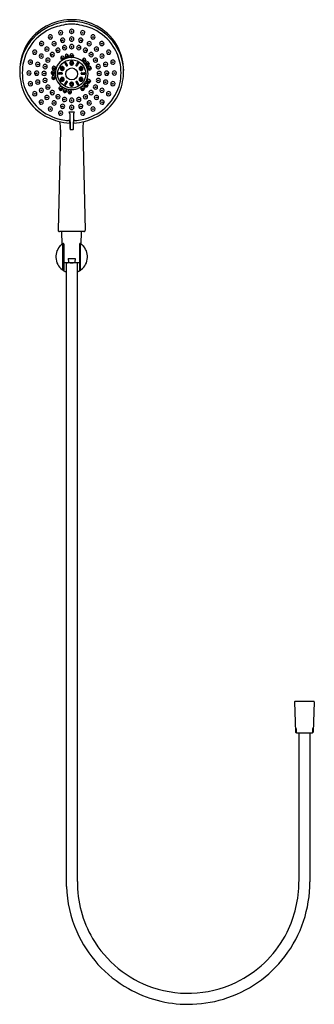
# Model space of a CAD drawing. Units: inches. Extents: x 4737.9 to 4751.3, y 308.3 to 353.
import ezdxf

# ---------------------------------------------------------------- set-up
doc = ezdxf.new("R2010")
doc.units = ezdxf.units.IN
doc.header["$LTSCALE"] = 0.64311
doc.header["$MEASUREMENT"] = 0
doc.layers.get('0').update_dxf_attribs({"color": 255, "linetype": 'CONTINUOUS'})
doc.layers.get('Defpoints').update_dxf_attribs({"linetype": 'CONTINUOUS'})
doc.styles.get("Standard").update_dxf_attribs({"font": 'txt', "width": 0.8})

msp = doc.modelspace()

# ---------------------------------------------------------------- linework, layer by layer
for p, q in [((4740.162, 351.409), (4740.162, 351.39)), ((4740.162, 351.409), (4740.162, 351.39)), ((4740.32, 351.409), (4740.32, 351.39)), ((4740.32, 351.409), (4740.32, 351.39)), ((4739.742, 351.291), (4739.744, 351.272)), ((4739.9, 351.302), (4739.901, 351.283)), ((4739.927, 351.05), (4739.988, 350.946)), ((4739.938, 351.042), (4739.938, 351.091)), ((4739.939, 351.374), (4739.94, 351.355)), ((4739.981, 351.08), (4740.042, 350.975)), ((4740.096, 351.385), (4740.098, 351.366)), ((4740.222, 351.075), (4740.152, 351.075)), ((4740.222, 351.086), (4740.156, 351.086)), ((4740.163, 351.041), (4740.198, 351.075)), ((4740.163, 351.041), (4740.163, 351.023)), ((4740.223, 351.072), (4740.167, 351.018)), ((4740.198, 351.114), (4740.171, 351.114)), ((4740.231, 351.064), (4740.175, 351.009)), ((4740.223, 351.09), (4740.184, 351.127)), ((4740.231, 351.098), (4740.194, 351.134)), ((4740.213, 351.143), (4740.231, 351.125)), ((4740.231, 351.125), (4740.234, 351.126)), ((4740.231, 351.125), (4740.231, 351.098)), ((4740.234, 351.099), (4740.234, 351.147)), ((4740.234, 351.062), (4740.234, 350.984)), ((4740.247, 351.099), (4740.247, 351.147)), ((4740.25, 351.125), (4740.247, 351.126)), ((4740.247, 351.062), (4740.247, 350.984)), ((4740.268, 351.143), (4740.25, 351.125)), ((4740.25, 351.098), (4740.287, 351.134)), ((4740.25, 351.125), (4740.25, 351.098)), ((4740.25, 351.064), (4740.306, 351.009)), ((4740.258, 351.09), (4740.297, 351.127)), ((4740.258, 351.072), (4740.314, 351.018)), ((4740.26, 351.086), (4740.326, 351.086)), ((4740.26, 351.075), (4740.329, 351.075)), ((4740.283, 351.114), (4740.311, 351.114)), ((4740.318, 351.041), (4740.283, 351.075)), ((4740.318, 351.041), (4740.318, 351.023)), ((4740.5, 351.08), (4740.439, 350.975)), ((4740.554, 351.05), (4740.493, 350.946)), ((4740.543, 351.042), (4740.543, 351.091)), ((4740.731, 351.204), (4740.729, 351.184)), ((4740.873, 351.035), (4740.873, 351.016)), ((4740.888, 351.193), (4740.887, 351.173)), ((4741.031, 351.035), (4741.031, 351.016)), ((4739.315, 350.626), (4739.315, 350.607)), ((4739.356, 350.838), (4739.356, 350.818)), ((4739.473, 350.626), (4739.473, 350.607)), ((4739.514, 350.838), (4739.514, 350.818)), ((4739.788, 350.552), (4739.667, 350.551)), ((4739.789, 350.613), (4739.668, 350.613)), ((4739.775, 350.824), (4739.725, 350.81)), ((4739.778, 350.812), (4739.726, 350.798)), ((4739.728, 350.831), (4739.752, 350.838)), ((4739.745, 350.803), (4739.731, 350.779)), ((4739.776, 350.827), (4739.735, 350.851)), ((4739.782, 350.838), (4739.741, 350.862)), ((4739.78, 350.81), (4739.747, 350.753)), ((4739.752, 350.838), (4739.752, 350.841)), ((4739.752, 350.838), (4739.775, 350.824)), ((4739.755, 350.878), (4739.761, 350.853)), ((4739.79, 350.804), (4739.756, 350.744)), ((4739.761, 350.853), (4739.759, 350.851)), ((4739.761, 350.853), (4739.785, 350.84)), ((4739.785, 350.84), (4739.772, 350.89)), ((4739.777, 350.608), (4739.82, 350.583)), ((4739.79, 350.737), (4739.779, 350.783)), ((4739.796, 350.843), (4739.783, 350.895)), ((4739.788, 350.876), (4739.801, 350.9)), ((4739.79, 350.737), (4739.807, 350.727)), ((4739.794, 350.804), (4739.813, 350.728)), ((4739.799, 350.843), (4739.832, 350.9)), ((4739.805, 350.807), (4739.824, 350.731)), ((4739.808, 350.809), (4739.875, 350.77)), ((4739.809, 350.837), (4739.844, 350.897)), ((4739.811, 350.834), (4739.886, 350.855)), ((4739.814, 350.823), (4739.889, 350.844)), ((4739.814, 350.82), (4739.881, 350.781)), ((4739.868, 350.871), (4739.821, 350.857)), ((4739.868, 350.871), (4739.884, 350.861)), ((4740.667, 350.823), (4740.592, 350.844)), ((4740.67, 350.834), (4740.595, 350.855)), ((4740.613, 350.871), (4740.597, 350.861)), ((4740.667, 350.82), (4740.6, 350.781)), ((4740.674, 350.809), (4740.606, 350.77)), ((4740.613, 350.871), (4740.66, 350.857)), ((4740.672, 350.837), (4740.637, 350.897)), ((4740.682, 350.843), (4740.649, 350.9)), ((4740.676, 350.807), (4740.657, 350.731)), ((4740.704, 350.608), (4740.662, 350.583)), ((4740.687, 350.804), (4740.668, 350.728)), ((4740.691, 350.737), (4740.675, 350.727)), ((4740.694, 350.876), (4740.68, 350.9)), ((4740.685, 350.843), (4740.698, 350.895)), ((4740.691, 350.804), (4740.725, 350.744)), ((4740.691, 350.737), (4740.703, 350.783)), ((4740.692, 350.613), (4740.813, 350.613)), ((4740.693, 350.552), (4740.815, 350.551)), ((4740.696, 350.84), (4740.709, 350.89)), ((4740.72, 350.853), (4740.696, 350.84)), ((4740.699, 350.838), (4740.74, 350.862)), ((4740.701, 350.81), (4740.734, 350.753)), ((4740.703, 350.812), (4740.755, 350.798)), ((4740.705, 350.827), (4740.746, 350.851)), ((4740.729, 350.838), (4740.706, 350.824)), ((4740.706, 350.824), (4740.756, 350.81)), ((4740.726, 350.878), (4740.72, 350.853)), ((4740.72, 350.853), (4740.723, 350.851)), ((4740.729, 350.838), (4740.729, 350.841)), ((4740.754, 350.831), (4740.729, 350.838)), ((4740.736, 350.803), (4740.75, 350.779)), ((4740.967, 350.838), (4740.967, 350.818)), ((4741.125, 350.838), (4741.125, 350.818)), ((4739.336, 350.411), (4739.336, 350.392)), ((4739.494, 350.411), (4739.494, 350.392)), ((4739.775, 350.308), (4739.725, 350.322)), ((4739.778, 350.32), (4739.726, 350.334)), ((4739.728, 350.301), (4739.752, 350.294)), ((4739.745, 350.329), (4739.731, 350.353)), ((4739.776, 350.305), (4739.735, 350.281)), ((4739.782, 350.294), (4739.741, 350.27)), ((4739.78, 350.322), (4739.747, 350.379)), ((4739.752, 350.294), (4739.775, 350.308)), ((4739.752, 350.294), (4739.752, 350.291)), ((4739.755, 350.254), (4739.761, 350.279)), ((4739.79, 350.328), (4739.756, 350.388)), ((4739.761, 350.279), (4739.759, 350.281)), ((4739.761, 350.279), (4739.785, 350.292)), ((4739.785, 350.292), (4739.772, 350.242)), ((4739.79, 350.395), (4739.779, 350.349)), ((4739.796, 350.289), (4739.783, 350.237)), ((4739.788, 350.256), (4739.801, 350.232)), ((4739.79, 350.395), (4739.807, 350.405)), ((4739.794, 350.328), (4739.813, 350.404)), ((4739.799, 350.289), (4739.832, 350.232)), ((4739.805, 350.325), (4739.824, 350.401)), ((4739.808, 350.323), (4739.875, 350.362)), ((4739.809, 350.295), (4739.844, 350.235)), ((4739.811, 350.298), (4739.886, 350.277)), ((4739.814, 350.312), (4739.881, 350.351)), ((4739.814, 350.309), (4739.889, 350.288)), ((4739.868, 350.261), (4739.821, 350.275)), ((4739.868, 350.261), (4739.884, 350.271)), ((4739.927, 350.112), (4739.988, 350.216)), ((4739.938, 350.12), (4739.938, 350.07)), ((4739.981, 350.082), (4740.042, 350.187)), ((4740.222, 350.083), (4740.152, 350.084)), ((4740.222, 350.072), (4740.156, 350.072)), ((4740.163, 350.117), (4740.163, 350.136)), ((4740.163, 350.117), (4740.198, 350.083)), ((4740.223, 350.087), (4740.167, 350.141)), ((4740.231, 350.095), (4740.175, 350.149)), ((4740.223, 350.069), (4740.184, 350.031)), ((4740.234, 350.096), (4740.234, 350.174)), ((4740.247, 350.096), (4740.247, 350.174)), ((4740.25, 350.095), (4740.306, 350.149)), ((4740.258, 350.087), (4740.314, 350.141)), ((4740.258, 350.069), (4740.297, 350.031)), ((4740.26, 350.083), (4740.329, 350.084)), ((4740.26, 350.072), (4740.326, 350.072)), ((4740.318, 350.117), (4740.283, 350.083)), ((4740.318, 350.117), (4740.318, 350.136)), ((4740.5, 350.08), (4740.439, 350.185)), ((4740.554, 350.11), (4740.493, 350.215)), ((4740.543, 350.118), (4740.543, 350.069)), ((4740.667, 350.309), (4740.592, 350.288)), ((4740.67, 350.298), (4740.595, 350.277)), ((4740.613, 350.261), (4740.597, 350.271)), ((4740.667, 350.312), (4740.6, 350.351)), ((4740.674, 350.323), (4740.606, 350.362)), ((4740.613, 350.261), (4740.66, 350.275)), ((4740.672, 350.295), (4740.637, 350.235)), ((4740.682, 350.289), (4740.649, 350.232)), ((4740.676, 350.325), (4740.657, 350.401)), ((4740.687, 350.328), (4740.668, 350.404)), ((4740.691, 350.395), (4740.675, 350.405)), ((4740.694, 350.256), (4740.68, 350.232)), ((4740.685, 350.289), (4740.698, 350.237)), ((4740.691, 350.395), (4740.703, 350.349)), ((4740.691, 350.328), (4740.725, 350.388)), ((4740.696, 350.292), (4740.709, 350.242)), ((4740.72, 350.279), (4740.696, 350.292)), ((4740.699, 350.294), (4740.74, 350.27)), ((4740.701, 350.322), (4740.734, 350.379)), ((4740.703, 350.32), (4740.755, 350.334)), ((4740.705, 350.305), (4740.746, 350.281)), ((4740.706, 350.308), (4740.756, 350.322)), ((4740.729, 350.294), (4740.706, 350.308)), ((4740.72, 350.279), (4740.723, 350.281)), ((4740.726, 350.254), (4740.72, 350.279)), ((4740.754, 350.301), (4740.729, 350.294)), ((4740.729, 350.294), (4740.729, 350.291)), ((4740.736, 350.329), (4740.75, 350.353)), ((4740.978, 350.065), (4740.978, 350.048)), ((4741.091, 350.247), (4741.091, 350.231)), ((4739.664, 349.915), (4739.664, 349.898)), ((4739.858, 349.813), (4739.858, 349.797)), ((4740.072, 349.764), (4740.072, 349.748)), ((4740.198, 350.045), (4740.171, 350.045)), ((4740.231, 350.061), (4740.194, 350.024)), ((4740.213, 350.016), (4740.231, 350.033)), ((4740.231, 350.033), (4740.231, 350.061)), ((4740.231, 350.033), (4740.234, 350.032)), ((4740.234, 350.059), (4740.234, 350.012)), ((4740.247, 350.059), (4740.247, 350.012)), ((4740.25, 350.033), (4740.247, 350.032)), ((4740.25, 350.061), (4740.287, 350.024)), ((4740.25, 350.033), (4740.25, 350.061)), ((4740.268, 350.016), (4740.25, 350.033)), ((4740.283, 350.045), (4740.311, 350.045)), ((4740.817, 349.915), (4740.817, 349.898)), ((4740.161, 348.747), (4740.166, 348.05)), ((4740.321, 348.747), (4740.315, 348.05)), ((4739.735, 348.034), (4739.622, 343.467)), ((4740.3, 348.034), (4740.181, 348.034)), ((4740.746, 348.034), (4740.859, 343.467)), ((4740.799, 343.405), (4739.682, 343.405)), ((4739.808, 342.837), (4739.788, 343.393)), ((4740.673, 342.837), (4740.694, 343.393)), ((4739.841, 342.821), (4739.878, 342.848)), ((4739.841, 341.698), (4739.841, 342.821)), ((4739.878, 342.848), (4739.889, 341.665)), ((4740.603, 342.848), (4740.592, 341.665)), ((4740.64, 342.821), (4740.603, 342.848)), ((4740.64, 341.698), (4740.64, 342.821)), ((4740.076, 342.185), (4740.405, 342.185)), ((4740.076, 342.185), (4740.091, 342.026)), ((4740.405, 342.185), (4740.39, 342.026)), ((4740.595, 341.988), (4739.886, 341.988)), ((4740.001, 313.675), (4740.001, 341.957)), ((4740.501, 313.9), (4740.501, 341.988)), ((4750.362, 322.052), (4750.412, 320.685)), ((4751.255, 322.065), (4750.374, 322.065)), ((4751.267, 322.052), (4751.218, 320.685)), ((4750.406, 320.845), (4750.441, 320.845)), ((4750.441, 320.845), (4750.441, 320.649)), ((4750.451, 320.648), (4751.179, 320.648)), ((4750.565, 320.648), (4750.565, 313.89)), ((4751.065, 320.648), (4751.065, 313.883)), ((4751.224, 320.845), (4751.189, 320.845)), ((4751.189, 320.845), (4751.189, 320.649))]:
    msp.add_line(p, q)
for centre, radius in [((4739.738, 352.433), 0.017), ((4740.743, 352.433), 0.017), ((4738.869, 351.942), 0.017), ((4739.271, 352.243), 0.017), ((4739.444, 351.938), 0.017), ((4739.828, 352.093), 0.017), ((4740.653, 352.093), 0.017), ((4741.037, 351.938), 0.017), ((4741.211, 352.243), 0.017), ((4741.612, 351.942), 0.017), ((4738.561, 351.549), 0.017), ((4739.114, 351.691), 0.017), ((4739.356, 351.441), 0.017), ((4739.616, 351.637), 0.017), ((4739.916, 351.758), 0.017), ((4740.241, 351.384), 0.0327), ((4740.241, 351.384), 0.0327), ((4740.565, 351.758), 0.017), ((4740.865, 351.637), 0.017), ((4741.125, 351.441), 0.017), ((4741.367, 351.691), 0.017), ((4741.92, 351.549), 0.017), ((4738.366, 351.096), 0.017), ((4738.701, 350.995), 0.017), ((4738.861, 351.369), 0.017), ((4739.158, 351.189), 0.017), ((4740.241, 350.566), 0.64), ((4739.823, 351.271), 0.0327), ((4740.019, 351.354), 0.0327), ((4740.808, 351.173), 0.0327), ((4740.952, 351.01), 0.0327), ((4741.323, 351.189), 0.017), ((4741.621, 351.369), 0.017), ((4741.78, 350.995), 0.017), ((4742.115, 351.096), 0.017), ((4738.301, 350.606), 0.017), ((4738.646, 350.595), 0.017), ((4738.989, 350.582), 0.017), ((4739.034, 350.896), 0.017), ((4739.394, 350.601), 0.0327), ((4739.435, 350.812), 0.0327), ((4740.241, 350.566), 0.271), ((4741.046, 350.812), 0.0327), ((4741.447, 350.896), 0.017), ((4741.492, 350.582), 0.017), ((4741.835, 350.595), 0.017), ((4742.181, 350.606), 0.017), ((4738.367, 350.117), 0.017), ((4738.701, 350.19), 0.017), ((4739.032, 350.265), 0.017), ((4739.415, 350.386), 0.0327), ((4740.899, 350.037), 0.0336), ((4741.013, 350.22), 0.0336), ((4741.449, 350.265), 0.017), ((4741.78, 350.19), 0.017), ((4742.114, 350.117), 0.017), ((4738.564, 349.662), 0.017), ((4738.861, 349.816), 0.017), ((4739.158, 349.969), 0.017), ((4739.357, 349.718), 0.017), ((4739.743, 349.887), 0.0336), ((4739.937, 349.786), 0.0336), ((4740.151, 349.737), 0.0336), ((4740.738, 349.887), 0.0336), ((4741.125, 349.718), 0.017), ((4741.323, 349.969), 0.017), ((4741.621, 349.816), 0.017), ((4741.917, 349.662), 0.017), ((4738.858, 349.279), 0.017), ((4739.114, 349.494), 0.017), ((4739.443, 349.247), 0.017), ((4739.614, 349.524), 0.017), ((4739.916, 349.402), 0.017), ((4740.565, 349.402), 0.017), ((4740.867, 349.524), 0.017), ((4741.038, 349.247), 0.017), ((4741.368, 349.494), 0.017), ((4741.623, 349.279), 0.017), ((4739.27, 348.968), 0.017), ((4739.738, 348.78), 0.017), ((4739.828, 349.091), 0.017), ((4740.653, 349.091), 0.017), ((4740.743, 348.78), 0.017), ((4741.211, 348.968), 0.017)]:
    msp.add_circle(centre, radius)
for centre, radius, start, end in [((4740.246, 350.544), 2.402, 111.9466, 145.4637), ((4740.231, 350.635), 2.39, 104.853, 132.4829), ((4740.7, 348.99), 3.887, 101.0072, 112.2988), ((4740.243, 350.553), 2.393, 91.4565, 111.9466), ((4740.266, 350.504), 2.525, 92.5361, 104.853), ((4740.323, 350.299), 2.533, 91.8604, 98.2751), ((4740.241, 350.95), 2.079, 90.0119, 92.4041), ((4740.24, 350.643), 2.302, 89.995, 91.4565), ((4740.238, 350.827), 2.202, 87.6627, 89.9214), ((4740.241, 350.643), 2.302, 88.5435, 90.005), ((4740.158, 350.299), 2.533, 81.7249, 88.1396), ((4740.238, 350.553), 2.393, 68.0534, 88.5435), ((4740.216, 350.504), 2.525, 75.147, 87.4639), ((4739.781, 348.99), 3.887, 67.7012, 78.9928), ((4740.25, 350.635), 2.39, 47.5171, 75.147), ((4740.235, 350.544), 2.402, 34.5363, 68.0534), ((4740.146, 350.727), 2.265, 132.4829, 166.4914), ((4740.208, 350.59), 2.225, 116.2116, 146.6897), ((4739.271, 352.243), 0.0989, 6.12, 175.4308), ((4739.739, 352.434), 0.0989, 6.12, 175.4308), ((4739.739, 352.439), 0.0985, 178.618, 2.9329), ((4740.239, 352.5), 0.0973, 89.1698, 179.2211), ((4740.239, 352.5), 0.0973, 89.1698, 179.2211), ((4740.238, 352.501), 0.0961, 179.783, 271.5363), ((4740.238, 352.501), 0.0961, 179.783, 271.5363), ((4740.24, 352.496), 0.0156, 87.8947, 272.1053), ((4740.24, 352.496), 0.0156, 87.8947, 272.1053), ((4740.242, 352.5), 0.0973, 0.7789, 90.8302), ((4740.242, 352.5), 0.0973, 0.7789, 90.8302), ((4740.241, 352.496), 0.0156, 267.8947, 92.1053), ((4740.241, 352.496), 0.0156, 267.8947, 92.1053), ((4740.243, 352.501), 0.0961, 268.4637, 0.217), ((4740.243, 352.501), 0.0961, 268.4637, 0.217), ((4740.743, 352.434), 0.0989, 4.5692, 173.88), ((4740.743, 352.439), 0.0985, 177.0671, 1.382), ((4741.21, 352.243), 0.0989, 4.5692, 173.88), ((4740.273, 350.59), 2.225, 33.3103, 63.7884), ((4740.335, 350.727), 2.265, 13.5086, 47.5171), ((4740.093, 350.649), 2.216, 145.4637, 178.0863), ((4738.87, 351.942), 0.0989, 6.12, 175.4308), ((4738.87, 351.948), 0.0985, 178.618, 2.9329), ((4739.271, 352.248), 0.0985, 178.618, 2.9329), ((4739.444, 351.938), 0.0989, 6.12, 175.4308), ((4739.444, 351.944), 0.0985, 178.618, 2.9329), ((4739.828, 352.093), 0.0989, 6.12, 175.4308), ((4739.828, 352.099), 0.0985, 178.618, 2.9329), ((4739.917, 351.758), 0.0989, 6.12, 175.4308), ((4740.239, 352.149), 0.0973, 89.1698, 179.2211), ((4740.239, 352.149), 0.0973, 89.1698, 179.2211), ((4740.238, 352.15), 0.0961, 179.783, 271.5363), ((4740.238, 352.15), 0.0961, 179.783, 271.5363), ((4740.239, 351.805), 0.0973, 89.1698, 179.2211), ((4740.239, 351.805), 0.0973, 89.1698, 179.2211), ((4740.24, 352.146), 0.0156, 87.8947, 272.1053), ((4740.24, 352.146), 0.0156, 87.8947, 272.1053), ((4740.242, 352.149), 0.0973, 0.7789, 90.8302), ((4740.242, 352.149), 0.0973, 0.7789, 90.8302), ((4740.241, 352.146), 0.0156, 267.8947, 92.1053), ((4740.241, 352.146), 0.0156, 267.8947, 92.1053), ((4740.243, 352.15), 0.0961, 268.4637, 0.217), ((4740.243, 352.15), 0.0961, 268.4637, 0.217), ((4740.242, 351.805), 0.0973, 0.7789, 90.8302), ((4740.242, 351.805), 0.0973, 0.7789, 90.8302), ((4740.565, 351.758), 0.0989, 4.5692, 173.88), ((4740.653, 352.093), 0.0989, 4.5692, 173.88), ((4740.653, 352.099), 0.0985, 177.0671, 1.382), ((4741.037, 351.938), 0.0989, 4.5692, 173.88), ((4741.037, 351.944), 0.0985, 177.0671, 1.382), ((4741.21, 352.248), 0.0985, 177.0671, 1.382), ((4741.611, 351.942), 0.0989, 4.5692, 173.88), ((4741.612, 351.948), 0.0985, 177.0671, 1.382), ((4740.388, 350.649), 2.216, 1.9137, 34.5363), ((4740.152, 350.63), 2.156, 146.7463, 170.3548), ((4738.561, 351.55), 0.0989, 6.12, 175.4308), ((4738.561, 351.555), 0.0985, 178.618, 2.9329), ((4738.861, 351.37), 0.0989, 6.12, 175.4308), ((4739.114, 351.691), 0.0989, 6.12, 175.4308), ((4739.114, 351.697), 0.0985, 178.618, 2.9329), ((4739.357, 351.441), 0.0989, 6.12, 175.4308), ((4739.357, 351.447), 0.0985, 178.618, 2.9329), ((4739.617, 351.637), 0.0989, 6.12, 175.4308), ((4739.617, 351.643), 0.0985, 178.618, 2.9329), ((4739.917, 351.763), 0.0985, 178.618, 2.9329), ((4740.017, 351.378), 0.0787, 93.7077, 182.3223), ((4740.018, 351.378), 0.0787, 5.6249, 94.2394), ((4740.238, 351.806), 0.0961, 179.783, 271.5363), ((4740.238, 351.806), 0.0961, 179.783, 271.5363), ((4740.24, 351.407), 0.0787, 89.7342, 178.3487), ((4740.24, 351.407), 0.0787, 89.7342, 178.3487), ((4740.24, 351.801), 0.0156, 87.8947, 272.1053), ((4740.24, 351.801), 0.0156, 87.8947, 272.1053), ((4740.241, 351.801), 0.0156, 267.8947, 92.1053), ((4740.241, 351.801), 0.0156, 267.8947, 92.1053), ((4740.243, 351.806), 0.0961, 268.4637, 0.217), ((4740.243, 351.806), 0.0961, 268.4637, 0.217), ((4740.241, 351.407), 0.0787, 1.6513, 90.2658), ((4740.241, 351.407), 0.0787, 1.6513, 90.2658), ((4740.565, 351.763), 0.0985, 177.0671, 1.382), ((4740.864, 351.637), 0.0989, 4.5692, 173.88), ((4740.864, 351.643), 0.0985, 177.0671, 1.382), ((4741.125, 351.441), 0.0989, 4.5692, 173.88), ((4741.125, 351.447), 0.0985, 177.0671, 1.382), ((4741.367, 351.691), 0.0989, 4.5692, 173.88), ((4741.367, 351.697), 0.0985, 177.0671, 1.382), ((4741.62, 351.37), 0.0989, 4.5692, 173.88), ((4741.92, 351.55), 0.0989, 4.5692, 173.88), ((4741.92, 351.555), 0.0985, 177.0671, 1.382), ((4740.329, 350.63), 2.156, 9.6452, 33.2537), ((4740.276, 350.696), 2.398, 166.4914, 179.3605), ((4740.349, 350.624), 2.352, 171.0113, 195.5261), ((4738.367, 351.096), 0.0989, 6.12, 175.4308), ((4738.367, 351.102), 0.0985, 178.618, 2.9329), ((4738.702, 350.995), 0.0989, 6.12, 175.4308), ((4738.702, 351), 0.0985, 178.618, 2.9329), ((4738.861, 351.375), 0.0985, 178.618, 2.9329), ((4739.034, 350.896), 0.0989, 6.12, 175.4308), ((4739.159, 351.19), 0.0989, 6.12, 175.4308), ((4739.159, 351.195), 0.0985, 178.618, 2.9329), ((4740.224, 350.585), 0.729, 90.3252, 271.3193), ((4739.821, 351.294), 0.0787, 93.7077, 182.3223), ((4739.82, 351.277), 0.0769, 183.9466, 218.7207), ((4739.822, 351.278), 0.0786, 218.7207, 274.4843), ((4739.822, 351.294), 0.0787, 5.6249, 94.2394), ((4739.823, 351.278), 0.0786, 273.4628, 276.1217), ((4739.823, 351.278), 0.0786, 323.9761, 329.2264), ((4739.825, 351.277), 0.0769, 329.2264, 4.0005), ((4739.953, 351.065), 0.0305, 148.0871, 210.2346), ((4739.953, 351.066), 0.0298, 119.8297, 148.0871), ((4739.954, 351.064), 0.0322, 60.1703, 119.8297), ((4739.965, 351.059), 0.0315, 211.216, 292.2361), ((4740.017, 351.36), 0.0769, 183.9466, 218.7207), ((4740.018, 351.361), 0.0786, 218.7207, 265.0295), ((4739.95, 351.061), 0.0364, 30.8099, 56.4041), ((4739.965, 351.058), 0.0309, 292.2361, 354.3728), ((4740.016, 350.96), 0.0299, 314.421, 9.2321), ((4740.015, 350.96), 0.0312, 9.2321, 28.2394), ((4740.02, 351.362), 0.0786, 305.0736, 329.2264), ((4740.021, 351.361), 0.0769, 329.2264, 4.0005), ((4740.237, 351.058), 0.0859, 161.0182, 192.4834), ((4740.238, 351.108), 0.1, 209.7935, 221.8228), ((4740.24, 351.059), 0.0889, 192.4834, 218.9307), ((4740.238, 351.078), 0.0931, 204.3372, 227.7528), ((4740.24, 351.057), 0.0894, 121.0404, 161.0182), ((4740.238, 351.141), 0.103, 220.0022, 235.1003), ((4740.238, 351.39), 0.0769, 179.9731, 214.7471), ((4740.238, 351.39), 0.0769, 179.9731, 214.7471), ((4740.239, 351.059), 0.0885, 218.9307, 252.7315), ((4740.24, 351.391), 0.0786, 214.7471, 270.5108), ((4740.24, 351.391), 0.0786, 214.7471, 270.5108), ((4740.24, 351.081), 0.0964, 227.7528, 270.3492), ((4740.24, 351.057), 0.0896, 89.7538, 121.0404), ((4740.24, 351.148), 0.108, 254.5826, 266.8689), ((4740.241, 351.063), 0.0925, 252.7315, 269.9633), ((4740.24, 351.081), 0.0189, 151.8522, 162.1232), ((4740.24, 351.081), 0.019, 197.8849, 208.1397), ((4740.24, 351.08), 0.02, 107.0398, 116.9536), ((4740.24, 351.081), 0.02, 243.054, 252.9526), ((4740.241, 351.391), 0.0786, 269.4892, 325.2529), ((4740.241, 351.391), 0.0786, 269.4892, 325.2529), ((4740.257, 350.585), 0.729, 268.7263, 89.6962), ((4740.241, 351.057), 0.0896, 58.9596, 90.2462), ((4740.241, 351.081), 0.0964, 269.6508, 312.2472), ((4740.241, 351.063), 0.0925, 270.0367, 287.2685), ((4740.241, 351.08), 0.02, 63.0464, 72.9602), ((4740.241, 351.081), 0.02, 287.0474, 296.946), ((4740.241, 351.148), 0.108, 273.1311, 285.4174), ((4740.242, 351.081), 0.0189, 17.8768, 28.1478), ((4740.242, 351.081), 0.019, 331.8603, 342.1151), ((4740.242, 351.059), 0.0885, 287.2685, 321.0693), ((4740.241, 351.057), 0.0894, 18.9818, 58.9596), ((4740.243, 351.141), 0.103, 304.8997, 319.9978), ((4740.243, 351.39), 0.0769, 325.2529, 0.0269), ((4740.243, 351.39), 0.0769, 325.2529, 0.0269), ((4740.243, 351.078), 0.0931, 312.2472, 335.6628), ((4740.241, 351.059), 0.0889, 321.0693, 347.5166), ((4740.243, 351.108), 0.1, 318.1772, 330.2065), ((4740.244, 351.058), 0.0859, 347.5166, 18.9818), ((4740.466, 350.96), 0.0312, 151.7606, 170.7679), ((4740.465, 350.96), 0.0299, 170.7679, 225.579), ((4740.516, 351.058), 0.0309, 185.6272, 247.7639), ((4740.531, 351.061), 0.0364, 123.5959, 149.1901), ((4740.516, 351.059), 0.0315, 247.7639, 328.784), ((4740.527, 351.064), 0.0322, 60.1703, 119.8297), ((4740.528, 351.066), 0.0298, 31.9129, 60.1703), ((4740.528, 351.065), 0.0305, 329.7654, 31.9129), ((4740.806, 351.179), 0.0769, 175.9995, 210.7736), ((4740.809, 351.196), 0.0787, 85.7606, 174.3751), ((4740.808, 351.18), 0.0786, 210.7736, 216.0239), ((4740.808, 351.181), 0.0797, 216.153, 321.0921), ((4740.81, 351.196), 0.0787, 357.6777, 86.2923), ((4740.81, 351.179), 0.0769, 321.2793, 356.0534), ((4740.952, 351.033), 0.0787, 89.7342, 178.3487), ((4740.95, 351.016), 0.0769, 179.9731, 214.7471), ((4740.952, 351.017), 0.0786, 214.7471, 270.5108), ((4740.953, 351.033), 0.0787, 1.6513, 90.2658), ((4740.953, 351.017), 0.0786, 269.4892, 325.2529), ((4740.954, 351.016), 0.0769, 325.2529, 0.0269), ((4741.322, 351.19), 0.0989, 4.5692, 173.88), ((4741.322, 351.195), 0.0985, 177.0671, 1.382), ((4741.447, 350.896), 0.0989, 4.5692, 173.88), ((4741.62, 351.375), 0.0985, 177.0671, 1.382), ((4741.779, 350.995), 0.0989, 4.5692, 173.88), ((4741.779, 351), 0.0985, 177.0671, 1.382), ((4742.114, 351.096), 0.0989, 4.5692, 173.88), ((4742.114, 351.102), 0.0985, 177.0671, 1.382), ((4740.132, 350.624), 2.352, 344.4739, 8.9887), ((4740.206, 350.696), 2.398, 0.6395, 13.5086), ((4740.358, 350.695), 2.48, 179.3605, 202.554), ((4738.301, 350.606), 0.0989, 6.12, 175.4308), ((4738.301, 350.611), 0.0985, 178.618, 2.9329), ((4738.647, 350.596), 0.0989, 6.12, 175.4308), ((4738.647, 350.601), 0.0985, 178.618, 2.9329), ((4738.989, 350.582), 0.0989, 6.12, 175.4308), ((4738.989, 350.588), 0.0985, 178.618, 2.9329), ((4739.034, 350.902), 0.0985, 178.618, 2.9329), ((4739.394, 350.624), 0.0787, 89.7342, 178.3487), ((4739.392, 350.607), 0.0769, 179.9731, 214.7471), ((4739.394, 350.608), 0.0786, 214.7471, 270.5108), ((4739.435, 350.836), 0.0787, 89.7342, 178.3487), ((4739.433, 350.818), 0.0769, 179.9731, 214.7471), ((4739.434, 350.819), 0.0786, 214.7471, 270.5108), ((4739.395, 350.624), 0.0787, 1.6513, 90.2658), ((4739.395, 350.608), 0.0786, 269.4892, 325.2529), ((4739.435, 350.836), 0.0787, 1.6513, 90.2658), ((4739.436, 350.819), 0.0786, 269.4892, 325.2529), ((4739.397, 350.607), 0.0769, 325.2529, 0.0269), ((4739.437, 350.818), 0.0769, 325.2529, 0.0269), ((4739.668, 350.581), 0.0314, 133.151, 194.421), ((4739.667, 350.581), 0.0299, 194.421, 249.2321), ((4739.668, 350.581), 0.0314, 90.1946, 133.151), ((4739.667, 350.582), 0.0312, 249.2321, 268.2394), ((4739.815, 350.811), 0.0896, 149.7538, 181.0404), ((4739.815, 350.811), 0.0894, 181.0404, 221.0182), ((4739.815, 350.812), 0.0896, 118.9596, 150.2462), ((4739.777, 350.577), 0.0309, 172.2361, 234.3728), ((4739.812, 350.809), 0.0859, 221.0182, 252.4834), ((4739.778, 350.576), 0.0315, 91.216, 172.2361), ((4739.741, 350.851), 0.103, 280.0022, 295.1003), ((4739.77, 350.835), 0.1, 269.7935, 281.8228), ((4739.815, 350.812), 0.0894, 78.9818, 118.9596), ((4739.795, 350.823), 0.02, 167.0398, 176.9536), ((4739.794, 350.822), 0.0189, 211.8522, 222.1232), ((4739.796, 350.823), 0.02, 123.0464, 132.9602), ((4739.796, 350.82), 0.0931, 264.3372, 287.7528), ((4739.813, 350.812), 0.0889, 252.4834, 278.9307), ((4739.788, 350.588), 0.0364, 270.8099, 296.4041), ((4739.789, 350.583), 0.0305, 28.0871, 90.2346), ((4739.794, 350.822), 0.019, 257.8849, 268.1397), ((4739.795, 350.824), 0.0189, 77.8768, 88.1478), ((4739.788, 350.583), 0.0322, 300.1703, 359.8297), ((4739.794, 350.823), 0.02, 303.054, 312.9526), ((4739.795, 350.824), 0.019, 31.8603, 42.1151), ((4739.736, 350.857), 0.108, 314.5826, 326.8689), ((4739.794, 350.824), 0.02, 347.0474, 356.946), ((4739.79, 350.583), 0.0298, 359.8297, 28.0871), ((4739.795, 350.823), 0.0964, 287.7528, 330.3492), ((4739.813, 350.811), 0.0885, 278.9307, 312.7315), ((4739.816, 350.815), 0.0859, 47.5166, 78.9818), ((4739.736, 350.857), 0.108, 333.1311, 345.4174), ((4739.744, 350.856), 0.103, 4.8997, 19.9978), ((4739.773, 350.839), 0.1, 18.1772, 30.2065), ((4739.81, 350.814), 0.0925, 312.7315, 329.9633), ((4739.814, 350.813), 0.0889, 21.0693, 47.5166), ((4739.798, 350.825), 0.0931, 12.2472, 35.6628), ((4739.795, 350.824), 0.0964, 329.6508, 12.2472), ((4739.81, 350.814), 0.0925, 330.0367, 347.2685), ((4739.814, 350.813), 0.0885, 347.2685, 21.0693), ((4740.015, 350.961), 0.0314, 210.1946, 253.151), ((4740.015, 350.961), 0.0314, 253.151, 314.421), ((4740.466, 350.961), 0.0314, 225.579, 286.849), ((4740.466, 350.961), 0.0314, 286.849, 329.8054), ((4740.667, 350.813), 0.0885, 158.9307, 192.7315), ((4740.671, 350.814), 0.0925, 192.7315, 209.9633), ((4740.667, 350.813), 0.0889, 132.4834, 158.9307), ((4740.686, 350.824), 0.0964, 167.7528, 210.3492), ((4740.671, 350.814), 0.0925, 210.0367, 227.2685), ((4740.683, 350.825), 0.0931, 144.3372, 167.7528), ((4740.687, 350.823), 0.0964, 209.6508, 252.2472), ((4740.665, 350.815), 0.0859, 101.0182, 132.4834), ((4740.668, 350.811), 0.0885, 227.2685, 261.0693), ((4740.709, 350.839), 0.1, 149.7935, 161.8228), ((4740.737, 350.856), 0.103, 160.0022, 175.1003), ((4740.745, 350.857), 0.108, 194.5826, 206.8689), ((4740.666, 350.812), 0.0894, 61.0404, 101.0182), ((4740.668, 350.812), 0.0889, 261.0693, 287.5166), ((4740.745, 350.857), 0.108, 213.1311, 225.4174), ((4740.686, 350.82), 0.0931, 252.2472, 275.6628), ((4740.691, 350.583), 0.0298, 151.9129, 180.1703), ((4740.694, 350.583), 0.0322, 180.1703, 239.8297), ((4740.692, 350.583), 0.0305, 89.7654, 151.9129), ((4740.687, 350.824), 0.02, 183.054, 192.9526), ((4740.686, 350.824), 0.019, 137.8849, 148.1397), ((4740.687, 350.823), 0.02, 227.0474, 236.946), ((4740.694, 350.588), 0.0364, 243.5959, 269.1901), ((4740.686, 350.824), 0.0189, 91.8522, 102.1232), ((4740.687, 350.822), 0.019, 271.8603, 282.1151), ((4740.711, 350.835), 0.1, 258.1772, 270.2065), ((4740.669, 350.809), 0.0859, 287.5166, 318.9818), ((4740.685, 350.823), 0.02, 47.0398, 56.9536), ((4740.74, 350.851), 0.103, 244.8997, 259.9978), ((4740.687, 350.822), 0.0189, 317.8768, 328.1478), ((4740.703, 350.576), 0.0315, 7.7639, 88.784), ((4740.686, 350.823), 0.02, 3.0464, 12.9602), ((4740.666, 350.812), 0.0896, 29.7538, 61.0404), ((4740.704, 350.577), 0.0309, 305.6272, 7.7639), ((4740.666, 350.811), 0.0894, 318.9818, 358.9596), ((4740.666, 350.811), 0.0896, 358.9596, 30.2462), ((4740.813, 350.581), 0.0314, 46.849, 89.8054), ((4740.814, 350.582), 0.0312, 271.7606, 290.7679), ((4740.814, 350.581), 0.0299, 290.7679, 345.579), ((4740.813, 350.581), 0.0314, 345.579, 46.849), ((4741.046, 350.836), 0.0787, 89.7342, 178.3487), ((4741.044, 350.818), 0.0769, 179.9731, 214.7471), ((4741.046, 350.819), 0.0786, 214.7471, 270.5108), ((4741.047, 350.836), 0.0787, 1.6513, 90.2658), ((4741.047, 350.819), 0.0786, 269.4892, 325.2529), ((4741.048, 350.818), 0.0769, 325.2529, 0.0269), ((4741.447, 350.902), 0.0985, 177.0671, 1.382), ((4741.492, 350.588), 0.0985, 177.0671, 1.382), ((4741.492, 350.582), 0.0989, 4.5692, 173.88), ((4741.834, 350.596), 0.0989, 4.5692, 173.88), ((4741.835, 350.601), 0.0985, 177.0671, 1.382), ((4742.18, 350.606), 0.0989, 4.5692, 173.88), ((4742.18, 350.611), 0.0985, 177.0671, 1.382), ((4740.123, 350.695), 2.48, 337.446, 0.6395), ((4738.368, 350.117), 0.0989, 6.12, 175.4308), ((4738.368, 350.122), 0.0985, 178.618, 2.9329), ((4738.702, 350.191), 0.0989, 6.12, 175.4308), ((4738.702, 350.196), 0.0985, 178.618, 2.9329), ((4739.033, 350.265), 0.0989, 6.12, 175.4308), ((4739.032, 350.27), 0.0985, 178.618, 2.9329), ((4739.159, 349.969), 0.0989, 6.12, 175.4308), ((4739.415, 350.409), 0.0787, 89.7342, 178.3487), ((4739.413, 350.392), 0.0769, 179.9731, 214.7471), ((4739.414, 350.393), 0.0786, 214.7471, 270.5108), ((4739.415, 350.409), 0.0787, 1.6513, 90.2658), ((4739.416, 350.393), 0.0786, 269.4892, 325.2529), ((4739.417, 350.392), 0.0769, 325.2529, 0.0269), ((4739.815, 350.321), 0.0894, 138.9818, 178.9596), ((4739.815, 350.321), 0.0896, 178.9596, 210.2462), ((4739.815, 350.32), 0.0896, 209.7538, 241.0404), ((4739.812, 350.323), 0.0859, 107.5166, 138.9818), ((4739.741, 350.281), 0.103, 64.8997, 79.9978), ((4739.77, 350.297), 0.1, 78.1772, 90.2065), ((4739.815, 350.32), 0.0894, 241.0404, 281.0182), ((4739.795, 350.309), 0.02, 183.0464, 192.9602), ((4739.794, 350.31), 0.0189, 137.8768, 148.1478), ((4739.796, 350.309), 0.02, 227.0398, 236.9536), ((4739.813, 350.32), 0.0889, 81.0693, 107.5166), ((4739.796, 350.312), 0.0931, 72.2472, 95.6628), ((4739.794, 350.31), 0.019, 91.8603, 102.1151), ((4739.795, 350.308), 0.0189, 271.8522, 282.1232), ((4739.794, 350.309), 0.02, 47.0474, 56.946), ((4739.795, 350.308), 0.019, 317.8849, 328.1397), ((4739.736, 350.275), 0.108, 33.1311, 45.4174), ((4739.794, 350.308), 0.02, 3.054, 12.9526), ((4739.795, 350.309), 0.0964, 29.6508, 72.2472), ((4739.813, 350.321), 0.0885, 47.2685, 81.0693), ((4739.736, 350.275), 0.108, 14.5826, 26.8689), ((4739.816, 350.316), 0.0859, 281.0182, 312.4834), ((4739.744, 350.276), 0.103, 340.0022, 355.1003), ((4739.773, 350.293), 0.1, 329.7935, 341.8228), ((4739.81, 350.318), 0.0925, 30.0367, 47.2685), ((4739.798, 350.307), 0.0931, 324.3372, 347.7528), ((4739.814, 350.319), 0.0889, 312.4834, 338.9307), ((4739.795, 350.308), 0.0964, 347.7528, 30.3492), ((4739.81, 350.318), 0.0925, 12.7315, 29.9633), ((4739.814, 350.319), 0.0885, 338.9307, 12.7315), ((4739.953, 350.096), 0.0305, 149.7654, 211.9129), ((4739.953, 350.096), 0.0298, 211.9129, 240.1703), ((4739.965, 350.103), 0.0315, 67.7639, 148.784), ((4739.954, 350.098), 0.0322, 240.1703, 299.8297), ((4739.95, 350.101), 0.0364, 303.5959, 329.1901), ((4739.965, 350.104), 0.0309, 5.6272, 67.7639), ((4740.015, 350.2), 0.0314, 106.849, 149.8054), ((4740.015, 350.2), 0.0314, 45.579, 106.849), ((4740.016, 350.201), 0.0299, 350.7679, 45.579), ((4740.015, 350.202), 0.0312, 331.7606, 350.7679), ((4740.237, 350.1), 0.0859, 167.5166, 198.9818), ((4740.238, 350.05), 0.1, 138.1772, 150.2065), ((4740.24, 350.099), 0.0889, 141.0693, 167.5166), ((4740.238, 350.08), 0.0931, 132.2472, 155.6628), ((4740.24, 350.101), 0.0894, 198.9818, 238.9596), ((4740.238, 350.018), 0.103, 124.8997, 139.9978), ((4740.239, 350.1), 0.0885, 107.2685, 141.0693), ((4740.24, 350.078), 0.0964, 89.6508, 132.2472), ((4740.24, 350.01), 0.108, 93.1311, 105.4174), ((4740.241, 350.096), 0.0925, 90.0367, 107.2685), ((4740.24, 350.078), 0.019, 151.8603, 162.1151), ((4740.24, 350.078), 0.0189, 197.8768, 208.1478), ((4740.24, 350.077), 0.02, 107.0474, 116.946), ((4740.241, 350.096), 0.0925, 72.7315, 89.9633), ((4740.241, 350.078), 0.0964, 47.7528, 90.3492), ((4740.241, 350.01), 0.108, 74.5826, 86.8689), ((4740.241, 350.077), 0.02, 63.054, 72.9526), ((4740.242, 350.078), 0.019, 17.8849, 28.1397), ((4740.242, 350.078), 0.0189, 331.8522, 342.1232), ((4740.242, 350.1), 0.0885, 38.9307, 72.7315), ((4740.241, 350.101), 0.0894, 301.0404, 341.0182), ((4740.243, 350.018), 0.103, 40.0022, 55.1003), ((4740.243, 350.08), 0.0931, 24.3372, 47.7528), ((4740.241, 350.099), 0.0889, 12.4834, 38.9307), ((4740.243, 350.05), 0.1, 29.7935, 41.8228), ((4740.244, 350.1), 0.0859, 341.0182, 12.4834), ((4740.465, 350.2), 0.0299, 134.421, 189.2321), ((4740.466, 350.2), 0.0312, 189.2321, 208.2394), ((4740.466, 350.199), 0.0314, 73.151, 134.421), ((4740.466, 350.199), 0.0314, 30.1946, 73.151), ((4740.516, 350.102), 0.0309, 112.2361, 174.3728), ((4740.531, 350.099), 0.0364, 210.8099, 236.4041), ((4740.516, 350.102), 0.0315, 31.216, 112.2361), ((4740.527, 350.097), 0.0322, 240.1703, 299.8297), ((4740.528, 350.094), 0.0298, 299.8297, 328.0871), ((4740.528, 350.095), 0.0305, 328.0871, 30.2346), ((4740.667, 350.319), 0.0885, 167.2685, 201.0693), ((4740.671, 350.318), 0.0925, 150.0367, 167.2685), ((4740.667, 350.319), 0.0889, 201.0693, 227.5166), ((4740.686, 350.308), 0.0964, 149.6508, 192.2472), ((4740.671, 350.318), 0.0925, 132.7315, 149.9633), ((4740.683, 350.307), 0.0931, 192.2472, 215.6628), ((4740.687, 350.309), 0.0964, 107.7528, 150.3492), ((4740.665, 350.316), 0.0859, 227.5166, 258.9818), ((4740.668, 350.321), 0.0885, 98.9307, 132.7315), ((4740.709, 350.293), 0.1, 198.1772, 210.2065), ((4740.737, 350.276), 0.103, 184.8997, 199.9978), ((4740.745, 350.275), 0.108, 153.1311, 165.4174), ((4740.666, 350.32), 0.0894, 258.9818, 298.9596), ((4740.668, 350.32), 0.0889, 72.4834, 98.9307), ((4740.745, 350.275), 0.108, 134.5826, 146.8689), ((4740.686, 350.312), 0.0931, 84.3372, 107.7528), ((4740.687, 350.308), 0.02, 167.0474, 176.946), ((4740.686, 350.308), 0.019, 211.8603, 222.1151), ((4740.687, 350.309), 0.02, 123.054, 132.9526), ((4740.686, 350.308), 0.0189, 257.8768, 268.1478), ((4740.687, 350.31), 0.019, 77.8849, 88.1397), ((4740.711, 350.297), 0.1, 89.7935, 101.8228), ((4740.669, 350.323), 0.0859, 41.0182, 72.4834), ((4740.74, 350.281), 0.103, 100.0022, 115.1003), ((4740.685, 350.309), 0.02, 303.0464, 312.9602), ((4740.687, 350.31), 0.0189, 31.8522, 42.1232), ((4740.686, 350.309), 0.02, 347.0398, 356.9536), ((4740.666, 350.32), 0.0896, 298.9596, 330.2462), ((4740.666, 350.321), 0.0894, 1.0404, 41.0182), ((4740.666, 350.321), 0.0896, 329.7538, 1.0404), ((4740.934, 350.057), 0.113, 167.636, 183.9267), ((4740.9, 350.059), 0.0801, 90.436, 164.0276), ((4740.901, 350.06), 0.0793, 47.6501, 91.138), ((4741.047, 350.239), 0.113, 167.636, 183.9267), ((4741.02, 350.231), 0.0862, 179.8463, 206.258), ((4740.983, 350.257), 0.0477, 148.3826, 171.7163), ((4741.014, 350.238), 0.0839, 91.138, 148.3826), ((4741.009, 350.226), 0.0742, 206.258, 265.1445), ((4740.905, 350.065), 0.0727, 0.1774, 47.6501), ((4741.01, 350.235), 0.0832, 265.1445, 335.727), ((4741.014, 350.242), 0.0793, 47.6501, 91.138), ((4741.019, 350.247), 0.0727, 0.1774, 47.6501), ((4741.014, 350.229), 0.0773, 338.3746, 1.1404), ((4741.323, 349.969), 0.0989, 4.5692, 173.88), ((4741.449, 350.265), 0.0989, 4.5692, 173.88), ((4741.449, 350.27), 0.0985, 177.0671, 1.382), ((4741.779, 350.191), 0.0989, 4.5692, 173.88), ((4741.779, 350.196), 0.0985, 177.0671, 1.382), ((4742.113, 350.117), 0.0989, 4.5692, 173.88), ((4742.114, 350.122), 0.0985, 177.0671, 1.382), ((4740.088, 350.583), 2.187, 202.554, 235.3885), ((4740.453, 350.858), 2.523, 200.0388, 227.0944), ((4738.564, 349.662), 0.0989, 6.12, 175.4308), ((4738.564, 349.667), 0.0985, 178.618, 2.9329), ((4738.861, 349.821), 0.0985, 178.618, 2.9329), ((4738.861, 349.816), 0.0989, 6.12, 175.4308), ((4739.159, 349.974), 0.0985, 178.618, 2.9329), ((4739.357, 349.718), 0.0989, 6.12, 175.4308), ((4739.357, 349.723), 0.0985, 178.618, 2.9329), ((4739.615, 349.524), 0.0989, 6.12, 175.4308), ((4739.737, 349.914), 0.0727, 132.3499, 179.8226), ((4739.741, 349.896), 0.0773, 178.8596, 201.6254), ((4739.745, 349.902), 0.0832, 204.273, 274.8555), ((4739.741, 349.91), 0.0793, 88.862, 132.3499), ((4739.741, 349.905), 0.0839, 31.6174, 88.862), ((4739.746, 349.893), 0.0742, 274.8555, 333.742), ((4739.772, 349.924), 0.0477, 8.2837, 31.6174), ((4739.735, 349.899), 0.0862, 333.742, 0.1537), ((4739.708, 349.907), 0.113, 356.0733, 12.364), ((4739.931, 349.813), 0.0727, 132.3499, 179.8226), ((4739.935, 349.795), 0.0773, 178.8596, 201.6254), ((4739.939, 349.801), 0.0832, 204.273, 274.8555), ((4739.935, 349.808), 0.0793, 88.862, 132.3499), ((4739.935, 349.804), 0.0839, 31.6174, 88.862), ((4739.94, 349.792), 0.0742, 274.8555, 333.742), ((4739.966, 349.823), 0.0477, 8.2837, 31.6174), ((4739.929, 349.797), 0.0862, 333.742, 0.1537), ((4739.902, 349.805), 0.113, 356.0733, 12.364), ((4740.145, 349.764), 0.0727, 132.3499, 179.8226), ((4740.15, 349.746), 0.0773, 178.8596, 201.6254), ((4740.154, 349.752), 0.0832, 204.273, 274.8555), ((4740.15, 349.759), 0.0793, 88.862, 132.3499), ((4740.15, 349.755), 0.0839, 31.6174, 88.862), ((4740.154, 349.743), 0.0742, 274.8555, 333.742), ((4740.24, 350.101), 0.0896, 238.9596, 270.2462), ((4740.18, 349.774), 0.0477, 8.2837, 31.6174), ((4740.144, 349.748), 0.0862, 333.742, 0.1537), ((4740.117, 349.756), 0.113, 356.0733, 12.364), ((4740.24, 350.079), 0.02, 243.0464, 252.9602), ((4740.241, 350.101), 0.0896, 269.7538, 301.0404), ((4740.241, 350.079), 0.02, 287.0398, 296.9536), ((4740.773, 349.907), 0.113, 167.636, 183.9267), ((4740.746, 349.899), 0.0862, 179.8463, 206.258), ((4740.709, 349.924), 0.0477, 148.3826, 171.7163), ((4740.74, 349.905), 0.0839, 91.138, 148.3826), ((4740.735, 349.893), 0.0742, 206.258, 265.1445), ((4740.736, 349.902), 0.0832, 265.1445, 335.727), ((4740.74, 349.91), 0.0793, 47.6501, 91.138), ((4740.867, 349.524), 0.0989, 4.5692, 173.88), ((4740.744, 349.914), 0.0727, 0.1774, 47.6501), ((4740.74, 349.896), 0.0773, 338.3746, 1.1404), ((4740.907, 350.049), 0.0862, 179.8463, 206.258), ((4740.896, 350.043), 0.0742, 206.258, 265.1445), ((4740.897, 350.052), 0.0832, 265.1445, 335.727), ((4740.901, 350.047), 0.0773, 338.3746, 1.1404), ((4741.124, 349.718), 0.0989, 4.5692, 173.88), ((4741.124, 349.723), 0.0985, 177.0671, 1.382), ((4741.323, 349.974), 0.0985, 177.0671, 1.382), ((4741.62, 349.816), 0.0989, 4.5692, 173.88), ((4741.62, 349.821), 0.0985, 177.0671, 1.382), ((4740.394, 350.583), 2.187, 304.6115, 337.446), ((4740.028, 350.858), 2.523, 312.9056, 339.9612), ((4741.917, 349.662), 0.0989, 4.5692, 173.88), ((4741.917, 349.667), 0.0985, 177.0671, 1.382), ((4738.858, 349.279), 0.0989, 6.12, 175.4308), ((4738.858, 349.285), 0.0985, 178.618, 2.9329), ((4739.114, 349.494), 0.0989, 6.12, 175.4308), ((4739.114, 349.499), 0.0985, 178.618, 2.9329), ((4739.443, 349.247), 0.0989, 6.12, 175.4308), ((4739.443, 349.252), 0.0985, 178.618, 2.9329), ((4739.615, 349.53), 0.0985, 178.618, 2.9329), ((4739.828, 349.091), 0.0989, 6.12, 175.4308), ((4739.917, 349.402), 0.0989, 6.12, 175.4308), ((4739.917, 349.407), 0.0985, 178.618, 2.9329), ((4740.239, 349.369), 0.0973, 89.1698, 179.2211), ((4740.239, 349.369), 0.0973, 89.1698, 179.2211), ((4740.238, 349.37), 0.0961, 179.783, 271.5363), ((4740.238, 349.37), 0.0961, 179.783, 271.5363), ((4740.24, 349.366), 0.0156, 87.8947, 272.1053), ((4740.24, 349.366), 0.0156, 87.8947, 272.1053), ((4740.242, 349.369), 0.0973, 0.7789, 90.8302), ((4740.242, 349.369), 0.0973, 0.7789, 90.8302), ((4740.241, 349.366), 0.0156, 267.8947, 92.1053), ((4740.241, 349.366), 0.0156, 267.8947, 92.1053), ((4740.243, 349.37), 0.0961, 268.4637, 0.217), ((4740.243, 349.37), 0.0961, 268.4637, 0.217), ((4740.564, 349.402), 0.0989, 4.5692, 173.88), ((4740.565, 349.407), 0.0985, 177.0671, 1.382), ((4740.653, 349.091), 0.0989, 4.5692, 173.88), ((4740.867, 349.53), 0.0985, 177.0671, 1.382), ((4741.038, 349.247), 0.0989, 4.5692, 173.88), ((4741.038, 349.252), 0.0985, 177.0671, 1.382), ((4741.367, 349.494), 0.0989, 4.5692, 173.88), ((4741.367, 349.499), 0.0985, 177.0671, 1.382), ((4741.623, 349.279), 0.0989, 4.5692, 173.88), ((4741.623, 349.285), 0.0985, 177.0671, 1.382), ((4740.231, 350.712), 2.265, 228.6907, 257.9505), ((4740.316, 350.914), 2.589, 235.3885, 254.1283), ((4739.271, 348.968), 0.0989, 6.12, 175.4308), ((4739.271, 348.974), 0.0985, 178.618, 2.9329), ((4739.738, 348.78), 0.0989, 6.12, 175.4308), ((4739.738, 348.786), 0.0985, 178.618, 2.9329), ((4739.828, 349.096), 0.0985, 178.618, 2.9329), ((4740.017, 348.743), 0.143, 1.6363, 42.6988), ((4740.326, 358.339), 9.5, 268.7757, 269.4873), ((4740.239, 349.044), 0.0973, 89.1698, 179.2211), ((4740.239, 349.044), 0.0973, 89.1698, 179.2211), ((4740.238, 349.045), 0.0961, 179.783, 271.5363), ((4740.238, 349.045), 0.0961, 179.783, 271.5363), ((4740.24, 349.041), 0.0156, 87.8947, 272.1053), ((4740.24, 349.041), 0.0156, 87.8947, 272.1053), ((4740.242, 349.044), 0.0973, 0.7789, 90.8302), ((4740.242, 349.044), 0.0973, 0.7789, 90.8302), ((4740.241, 349.041), 0.0156, 267.8947, 92.1053), ((4740.241, 349.041), 0.0156, 267.8947, 92.1053), ((4740.243, 349.045), 0.0961, 268.4637, 0.217), ((4740.243, 349.045), 0.0961, 268.4637, 0.217), ((4740.156, 358.339), 9.5, 270.5127, 271.2243), ((4740.464, 348.743), 0.143, 137.3012, 178.3637), ((4740.653, 349.096), 0.0985, 177.0671, 1.382), ((4740.743, 348.78), 0.0989, 4.5692, 173.88), ((4740.743, 348.786), 0.0985, 177.0671, 1.382), ((4740.251, 350.712), 2.265, 282.0495, 311.3093), ((4740.165, 350.914), 2.589, 285.8717, 304.6115), ((4741.21, 348.968), 0.0989, 4.5692, 173.88), ((4741.211, 348.974), 0.0985, 177.0671, 1.382), ((4740.24, 350.649), 2.313, 254.1283, 267.9822), ((4737.412, 348.054), 2.323, 359.5237, 8.4999), ((4740.24, 350.744), 2.298, 257.8862, 266.3471), ((4739.968, 346.594), 1.861, 84.7077, 86.1419), ((4740.139, 348.431), 0.0154, 5.1558, 84.7077), ((4739.081, 348.33), 1.078, 359.359, 5.4684), ((4743.565, 348.28), 3.406, 179.359, 183.8715), ((4736.916, 348.28), 3.406, 356.1285, 0.641), ((4741.4, 348.33), 1.078, 174.5316, 180.641), ((4740.241, 350.649), 2.313, 272.0178, 285.8717), ((4740.343, 348.431), 0.0154, 95.2923, 174.8442), ((4740.513, 346.594), 1.861, 93.8581, 95.2923), ((4740.241, 350.744), 2.298, 273.6529, 282.1138), ((4743.069, 348.054), 2.323, 171.5001, 180.4763), ((4740.183, 348.051), 0.0169, 183.8807, 262.6657), ((4740.298, 348.051), 0.0169, 277.3343, 356.1193), ((4739.682, 343.465), 0.06, 178.5852, 270), ((4739.8, 343.393), 0.012, 90, 182.0921), ((4740.682, 343.393), 0.012, 357.9079, 90), ((4740.799, 343.465), 0.06, 270, 1.4148), ((4740.179, 342.271), 0.659, 156.7727, 183.1666), ((4740.302, 342.218), 0.793, 134.6514, 156.7727), ((4740.181, 342.34), 0.622, 122.2471, 134.6514), ((4739.822, 342.813), 0.0285, 92.8061, 120.3054), ((4739.821, 342.821), 0.0204, 1.481, 89.4945), ((4739.858, 342.848), 0.02, 91.7376, 116.5968), ((4739.858, 342.846), 0.0217, 54.2974, 89.8427), ((4739.858, 342.848), 0.0205, 1.1598, 52.0125), ((4740.623, 342.848), 0.0205, 127.9875, 178.8402), ((4740.623, 342.846), 0.0217, 90.1573, 125.7026), ((4740.623, 342.848), 0.02, 63.4032, 88.2624), ((4740.3, 342.34), 0.622, 45.3486, 57.7529), ((4740.661, 342.821), 0.0204, 90.5052, 178.5197), ((4740.659, 342.813), 0.0285, 59.6946, 87.1939), ((4740.179, 342.218), 0.793, 23.2273, 45.3486), ((4740.302, 342.271), 0.659, 356.8334, 23.2273), ((4740.306, 342.278), 0.787, 183.1666, 207.4396), ((4740.128, 342.042), 0.0408, 202.49, 254.2462), ((4740.366, 342.031), 0.0247, 300.4694, 348.1177), ((4740.175, 342.278), 0.787, 332.5604, 356.8334), ((4740.207, 342.226), 0.675, 207.4396, 233.3382), ((4740.226, 342.223), 0.684, 231.8894, 250.7802), ((4740.32, 342.393), 0.877, 234.2465, 238.2299), ((4739.822, 341.714), 0.0357, 246.7083, 268.4719), ((4739.821, 341.699), 0.0204, 271.0279, 358.5019), ((4739.869, 341.665), 0.0203, 238.8005, 270.2688), ((4739.869, 341.665), 0.02, 270.7161, 0.4167), ((4740.093, 341.851), 0.14, 101.3867, 131.041), ((4740.247, 342.598), 0.61, 257.73, 269.4141), ((4740.232, 342.496), 0.508, 270.9253, 286.711), ((4740.255, 342.223), 0.684, 291.0191, 308.1106), ((4740.612, 341.665), 0.02, 179.5833, 269.2839), ((4740.612, 341.665), 0.0203, 269.7312, 301.1995), ((4740.161, 342.393), 0.877, 301.7701, 305.7535), ((4740.661, 341.699), 0.0204, 181.4981, 268.9721), ((4740.659, 341.714), 0.0357, 271.5281, 293.2917), ((4740.274, 342.226), 0.675, 306.6618, 332.5604), ((4750.376, 322.051), 0.0136, 96.6053, 175.4192), ((4751.254, 322.051), 0.0135, 4.3361, 83.6392), ((4750.451, 320.687), 0.039, 182.0811, 270), ((4751.179, 320.687), 0.039, 270, 357.9185), ((4745.532, 313.854), 5.032, 179.4786, 210.3197), ((4745.523, 313.857), 5.542, 322.6979, 0.2623), ((4745.536, 313.853), 5.028, 333.3114, 0.4167), ((4745.602, 313.876), 5.604, 182.053, 203.7137), ((4745.528, 313.851), 5.527, 203.7813, 240.6824), ((4745.533, 313.855), 5.033, 210.3242, 251.2965), ((4745.531, 313.855), 5.034, 298.0813, 333.3114), ((4745.538, 313.846), 5.523, 286.8096, 322.6979), ((4745.533, 313.853), 5.031, 251.2965, 298.0813), ((4745.536, 313.861), 5.54, 240.6599, 269.8828), ((4745.522, 313.907), 5.586, 270.0251, 286.7793)]:
    msp.add_arc(centre, radius, start, end)

# ---------------------------------------------------------------- texts
at = {"layer": 'Defpoints'}
for tag, p, s in [('MODELNUMBER', (4740.235, 343.404), 'P21660-00'), ('TRADENAME', (4740.235, 343.402), ''), ('PRODUCT', (4740.235, 343.4), 'HANDSHOWER')]:
    msp.add_attdef(tag, p, s, height=0.001, dxfattribs=at)

doc.saveas('drawing.dxf')
